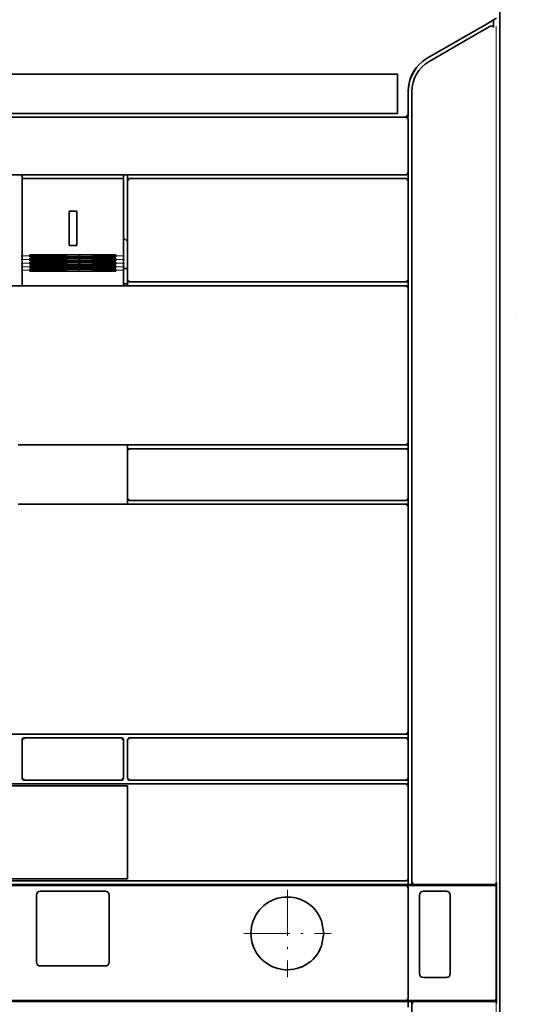
# Model space of a CAD drawing. Extents: x -1175 to 2364, y -866 to 1707.
# Drawn here: x 992 to 1121, y -99 to 158 of the extents above; entities that cross this region are included whole.
import ezdxf

# ---------------------------------------------------------------- set-up
doc = ezdxf.new("R2010")
doc.units = 0
doc.linetypes.add('DASHDOT', pattern=[18.5, 12, -3, 0.5, -3])

msp = doc.modelspace()

# ---------------------------------------------------------------- linework, layer by layer
at = {"color": 7, "lineweight": 35}
for p, q in [((1117.181885, 239.026855), (1117.181885, -120.973145)), ((1117.181885, 238.227051), (1117.181885, -120.173218)), ((871.931824, 143.726807), (1090.431885, 143.726807)), ((1094.181885, 139.253418), (1094.181885, -67.223145)), ((871.931824, 133.526855), (1090.431885, 133.526855)), ((911.181824, 132.526855), (1092.681885, 132.526855)), ((911.181824, 117.526855), (1092.681885, 117.526855)), ((992.431824, 116.526855), (1018.931824, 116.526855)), ((1019.931824, 116.026855), (1019.931824, 90.026855)), ((1020.431824, 116.526855), (1092.681885, 116.526855)), ((1093.181885, 116.026855), (1093.181885, 90.026855)), ((992.431824, 115.065186), (992.431824, 91.726563)), ((1018.931824, 115.065186), (1018.931824, 91.726563)), ((994.431824, 96.628418), (1016.931824, 96.628418)), ((994.431824, 96.096924), (1016.931824, 96.096924)), ((994.431824, 95.665283), (1016.931824, 95.665283)), ((994.431824, 95.127441), (1016.931824, 95.127441)), ((994.431824, 94.714844), (1016.931824, 94.714844)), ((994.431824, 94.195313), (1016.931824, 94.195313)), ((994.431824, 93.779297), (1016.931824, 93.779297)), ((994.431824, 93.265625), (1016.931824, 93.265625)), ((994.431824, 92.859619), (1016.931824, 92.859619)), ((994.431824, 92.335205), (1016.931824, 92.335205)), ((932.181824, 88.526855), (1092.681885, 88.526855)), ((1020.431824, 89.526855), (1092.681885, 89.526855)), ((1093.181885, 88.026855), (1093.181885, 47.526855)), ((991.431824, 47.021729), (1019.931824, 47.021729)), ((1062.193115, 47.026855), (1019.931824, 47.024902)), ((1062.193115, 47.026855), (1092.681885, 47.026855)), ((1020.431824, 46.026855), (1092.681885, 46.026855)), ((991.431824, 31.521729), (1019.931824, 31.521729)), ((1019.931824, 31.526855), (1092.681885, 31.526855)), ((1020.431824, 32.526855), (1092.681885, 32.526855)), ((1093.181885, 31.026855), (1093.181885, -27.973145)), ((932.181824, -28.473145), (1092.681885, -28.473145)), ((992.931824, -29.473145), (1018.431824, -29.473145)), ((1020.431824, -29.473145), (1092.681885, -29.473145)), ((992.931824, -40.473145), (1018.431824, -40.473145)), ((1020.431824, -40.473145), (1092.681885, -40.473145)), ((939.931824, -41.973145), (1019.931824, -41.973145)), ((939.940857, -41.473145), (1019.923401, -41.473145)), ((1019.923401, -41.473145), (1092.681885, -41.473145)), ((1019.931824, -41.973145), (1019.931824, -66.223145)), ((1093.181885, -41.973145), (1093.181885, -66.273071)), ((939.931824, -66.223145), (1019.931824, -66.223145)), ((939.940002, -66.723145), (1019.924255, -66.723145)), ((1019.924255, -66.723145), (1092.684326, -66.723145)), ((932.171082, -67.723145), (1092.706299, -67.723145)), ((932.181824, -67.973145), (1092.681885, -67.973145)), ((1092.681885, -67.973145), (1113.180176, -67.973145)), ((1093.181885, -68.473145), (1093.181885, -97.473145)), ((1116.180176, -68.473145), (1116.180176, -97.473145)), ((1116.297119, -67.223145), (1116.297119, -98.723145)), ((1096.181885, -70.473145), (1096.181885, -90.973145)), ((1104.181885, -70.473145), (1104.181885, -90.973145)), ((931.681824, -98.223145), (1092.706299, -98.223145)), ((932.181824, -97.973145), (1092.681885, -97.973145)), ((1092.681885, -97.973145), (1113.180176, -97.973145)), ((1094.181885, -98.723145), (1094.181885, -119.731689))]:
    msp.add_line(p, q, dxfattribs=at)
at = {"color": 7, "lineweight": 35, "ltscale": 0.446236}
msp.add_line((1113.639893, 156.838379), (1098.181885, 147.913574), dxfattribs=at)
at = {"color": 7, "lineweight": 35, "ltscale": 0.052978}
msp.add_line((1115.475098, 157.897949), (1113.639893, 156.838379), dxfattribs=at)
at = {"color": 7, "lineweight": 35, "ltscale": 0.023153}
msp.add_line((1115.475098, 157.897949), (1114.673096, 157.434814), dxfattribs=at)
at = {"color": 7, "lineweight": 35, "ltscale": 0.022037}
msp.add_line((1116.238525, 158.338623), (1115.475098, 157.897949), dxfattribs=at)
at = {"color": 7, "lineweight": 35, "ltscale": 0.048682}
msp.add_line((1115.475098, 157.897949), (1115.475098, 155.950684), dxfattribs=at)
at = {"color": 7, "lineweight": 35, "ltscale": 0.413012}
msp.add_line((1112.989014, 155.307861), (1098.681885, 147.047607), dxfattribs=at)
at = {"color": 7, "lineweight": 35, "ltscale": 0.043306}
msp.add_line((1114.489258, 156.173828), (1112.989014, 155.307861), dxfattribs=at)
at = {"color": 115, "lineweight": 13}
for p, q in [((1116.181885, 156.305908), (1116.181885, -67.097412)), ((1116.181885, -98.723145), (1116.181885, -119.746948))]:
    msp.add_line(p, q, dxfattribs=at)
at = {"color": 7, "lineweight": 35, "ltscale": 0.254999}
msp.add_line((1090.431885, 143.726807), (1090.431885, 133.526855), dxfattribs=at)
at = {"color": 7, "lineweight": 35, "ltscale": 0.143164}
msp.add_line((1093.181885, 139.253418), (1093.181885, 133.526855), dxfattribs=at)
at = {"color": 7, "lineweight": 35, "ltscale": 0.014334}
msp.add_line((1007.617493, 132.526855), (1008.190857, 132.526855), dxfattribs=at)
at = {"color": 7, "lineweight": 35, "ltscale": 0.042969}
msp.add_line((1060.474365, 132.526855), (1062.193115, 132.526855), dxfattribs=at)
at = {"color": 7, "lineweight": 35, "ltscale": 0.007376}
for p, q in [((1092.681885, 132.526855), (1092.937988, 132.380371)), ((1092.681885, 116.526855), (1092.937988, 116.380371)), ((1092.681885, -67.973145), (1092.937988, -68.119629)), ((1092.937988, -97.82666), (1092.681885, -97.973145))]:
    msp.add_line(p, q, dxfattribs=at)
at = {"color": 7, "lineweight": 35, "ltscale": 0.0125}
msp.add_line((1092.681885, 132.526855), (1093.181885, 132.526855), dxfattribs=at)
at = {"color": 7, "lineweight": 35, "ltscale": 0.009119}
for p, q in [((1092.937988, 132.380371), (1093.027832, 132.026855)), ((1092.937988, 116.380371), (1093.027832, 116.026855)), ((1092.937988, -68.119629), (1093.027832, -68.473145))]:
    msp.add_line(p, q, dxfattribs=at)
at = {"color": 7, "lineweight": 35, "ltscale": 0.025}
for p, q in [((1093.181885, 133.526855), (1093.181885, 132.526855)), ((992.431824, 117.526855), (992.431824, 116.526855)), ((1018.931824, 117.526855), (1018.931824, 116.526855)), ((1018.931824, 93.026855), (1019.931824, 93.026855)), ((1018.931824, 89.026855), (1019.931824, 89.026855))]:
    msp.add_line(p, q, dxfattribs=at)
at = {"color": 7, "lineweight": 35, "ltscale": 0.342505}
msp.add_line((1093.181885, 132.026855), (1093.181885, 118.32666), dxfattribs=at)
at = {"color": 7, "lineweight": 35, "ltscale": 0.007495}
msp.add_line((1093.181885, 118.32666), (1093.181885, 118.026855), dxfattribs=at)
at = {"color": 7, "lineweight": 35, "ltscale": 0.036542}
for p, q in [((992.431824, 116.526855), (992.431824, 115.065186)), ((1018.931824, 116.526855), (1018.931824, 115.065186))]:
    msp.add_line(p, q, dxfattribs=at)
at = {"color": 7, "lineweight": 35, "ltscale": 0.0375}
for p, q in [((1019.931824, 117.526855), (1019.931824, 116.026855)), ((1019.931824, 90.026855), (1019.931824, 88.526855)), ((1093.181885, -67.723145), (1094.681885, -67.723145)), ((1093.181885, -98.223145), (1093.181885, -99.723145)), ((1093.181885, -98.223145), (1094.681885, -98.223145))]:
    msp.add_line(p, q, dxfattribs=at)
at = {"color": 7, "lineweight": 35, "ltscale": 0.009412}
msp.add_line((1020.184021, 116.380371), (1020.054504, 116.026855), dxfattribs=at)
at = {"color": 7, "lineweight": 35, "ltscale": 0.007197}
msp.add_line((1020.431824, 116.526855), (1020.184021, 116.380371), dxfattribs=at)
at = {"color": 7, "lineweight": 35, "ltscale": 0.000305}
for p, q in [((1092.681885, 117.526855), (1092.694092, 117.526855)), ((1092.681885, 89.526855), (1092.694092, 89.526855)), ((1092.681885, 88.526855), (1092.694092, 88.526855)), ((1092.681885, 47.026855), (1092.694092, 47.026855)), ((1092.681885, 46.026855), (1092.694092, 46.026855)), ((1092.681885, 32.526855), (1092.694092, 32.526855)), ((1092.681885, 31.526855), (1092.694092, 31.526855)), ((1092.681885, -28.473145), (1092.694092, -28.473145)), ((1092.681885, -29.473145), (1092.694092, -29.473145)), ((1092.681885, -40.473145), (1092.694092, -40.473145)), ((1092.681885, -41.473145), (1092.694092, -41.473145))]:
    msp.add_line(p, q, dxfattribs=at)
at = {"color": 7, "lineweight": 35, "ltscale": 0.000153}
msp.add_line((1092.681885, 116.526855), (1092.687988, 116.526855), dxfattribs=at)
at = {"color": 7, "lineweight": 35, "ltscale": 0.006488}
msp.add_line((1093.181885, 118.086914), (1093.041504, 117.868652), dxfattribs=at)
at = {"color": 7, "lineweight": 35, "ltscale": 0.05}
for p, q in [((1093.181885, 118.026855), (1093.181885, 116.026855)), ((1004.681824, 108.026855), (1006.681824, 108.026855)), ((1004.681824, 99.026855), (1006.681824, 99.026855)), ((1093.181885, 90.026855), (1093.181885, 88.026855)), ((1093.181885, 47.526855), (1093.181885, 45.526855)), ((1093.181885, 33.026855), (1093.181885, 31.026855)), ((1093.181885, -27.973145), (1093.181885, -29.973145)), ((1093.181885, -39.973145), (1093.181885, -41.973145))]:
    msp.add_line(p, q, dxfattribs=at)
at = {"color": 7, "lineweight": 35, "ltscale": 0.225}
for p, q in [((1004.681824, 108.026855), (1004.681824, 99.026855)), ((1006.681824, 108.026855), (1006.681824, 99.026855))]:
    msp.add_line(p, q, dxfattribs=at)
at = {"color": 7, "lineweight": 35, "ltscale": 0.034824}
msp.add_line((1018.931824, 101.026855), (1019.931824, 100.057129), dxfattribs=at)
at = {"color": 115, "linetype": 'DASHDOT', "lineweight": 13}
for p, q in [((992.181824, 96.354736), (1019.181824, 96.354736)), ((992.181824, 95.386719), (1019.181824, 95.386719)), ((992.181824, 94.432129), (1019.181824, 94.432129)), ((992.181824, 93.492676), (1019.181824, 93.492676)), ((992.181824, 92.56958), (1019.181824, 92.56958)), ((1061.681885, -69.07312), (1061.681885, -91.873291)), ((1050.281738, -80.473145), (1073.082031, -80.473145))]:
    msp.add_line(p, q, dxfattribs=at)
at = {"color": 7, "lineweight": 35, "ltscale": 0.013287}
for p, q in [((994.431824, 96.628418), (994.431824, 96.096924)), ((1016.931824, 96.628418), (1016.931824, 96.096924))]:
    msp.add_line(p, q, dxfattribs=at)
at = {"color": 7, "lineweight": 35, "ltscale": 0.013446}
for p, q in [((994.431824, 95.665283), (994.431824, 95.127441)), ((1016.931824, 95.665283), (1016.931824, 95.127441))]:
    msp.add_line(p, q, dxfattribs=at)
at = {"color": 7, "lineweight": 35, "ltscale": 0.012988}
for p, q in [((994.431824, 94.714844), (994.431824, 94.195313)), ((1016.931824, 94.714844), (1016.931824, 94.195313))]:
    msp.add_line(p, q, dxfattribs=at)
at = {"color": 7, "lineweight": 35, "ltscale": 0.012842}
for p, q in [((994.431824, 93.779297), (994.431824, 93.265625)), ((1016.931824, 93.779297), (1016.931824, 93.265625))]:
    msp.add_line(p, q, dxfattribs=at)
at = {"color": 7, "lineweight": 35, "ltscale": 0.01311}
for p, q in [((994.431824, 92.859619), (994.431824, 92.335205)), ((1016.931824, 92.859619), (1016.931824, 92.335205))]:
    msp.add_line(p, q, dxfattribs=at)
at = {"color": 7, "lineweight": 35, "ltscale": 0.034174}
for p, q in [((992.431824, 91.726563), (992.431824, 90.359619)), ((1018.931824, 91.726563), (1018.931824, 90.359619))]:
    msp.add_line(p, q, dxfattribs=at)
at = {"color": 7, "lineweight": 35, "ltscale": 0.045819}
for p, q in [((992.431824, 90.359619), (992.431824, 88.526855)), ((1018.931824, 90.359619), (1018.931824, 88.526855))]:
    msp.add_line(p, q, dxfattribs=at)
at = {"color": 7, "lineweight": 35, "ltscale": 0.007303}
for p, q in [((1019.931824, 90.026855), (1020.080505, 89.775391)), ((1020.080505, 45.77832), (1019.931824, 45.526855)), ((1019.931824, 33.026855), (1020.080505, 32.775391)), ((1020.080505, -29.72168), (1019.931824, -29.973145)), ((1019.931824, -39.973145), (1020.080505, -40.224609))]:
    msp.add_line(p, q, dxfattribs=at)
at = {"color": 7, "lineweight": 35, "ltscale": 0.007078}
for p, q in [((1093.181885, 90.026855), (1093.041504, 89.781006)), ((1093.041504, 88.272705), (1093.181885, 88.026855)), ((1093.181885, 47.526855), (1093.041504, 47.281006)), ((1093.041504, 45.772705), (1093.181885, 45.526855)), ((1093.181885, 33.026855), (1093.041504, 32.781006)), ((1093.041504, 31.272705), (1093.181885, 31.026855)), ((1093.181885, -27.973145), (1093.041504, -28.218994)), ((1093.181885, -39.973145), (1093.041504, -40.218994))]:
    msp.add_line(p, q, dxfattribs=at)
at = {"color": 7, "lineweight": 35, "ltscale": 0.009149}
for p, q in [((1020.080505, 89.775391), (1020.438293, 89.698486)), ((1020.080505, 32.775391), (1020.438293, 32.698486)), ((1020.080505, -40.224609), (1020.438293, -40.301514))]:
    msp.add_line(p, q, dxfattribs=at)
at = {"color": 7, "lineweight": 35, "ltscale": 0.009192}
for p, q in [((1092.697998, 88.403809), (1093.041504, 88.272705)), ((1092.697998, 45.903809), (1093.041504, 45.772705)), ((1092.697998, 31.403809), (1093.041504, 31.272705)), ((1092.697998, -29.596069), (1093.041504, -29.727173)), ((1092.697998, -41.596069), (1093.041504, -41.727173))]:
    msp.add_line(p, q, dxfattribs=at)
at = {"color": 7, "lineweight": 35, "ltscale": 0.008779}
for p, q in [((1093.041504, 89.781006), (1092.700195, 89.698486)), ((1093.041504, 47.281006), (1092.700195, 47.198486)), ((1093.041504, 32.781006), (1092.700195, 32.698486)), ((1093.041504, -28.218994), (1092.700195, -28.301514)), ((1093.041504, -40.218994), (1092.700195, -40.301514))]:
    msp.add_line(p, q, dxfattribs=at)
at = {"color": 7, "lineweight": 35, "ltscale": 4.3e-05}
msp.add_line((1121.181885, 80.026855), (1121.181885, 80.025146), dxfattribs=at)
at = {"color": 7, "lineweight": 35, "ltscale": 0.037451}
msp.add_line((1019.931824, 47.024902), (1019.931824, 45.526855), dxfattribs=at)
at = {"color": 7, "lineweight": 35, "ltscale": 0.3125}
for p, q in [((1019.931824, 45.526855), (1019.931824, 33.026855)), ((1093.181885, 45.526855), (1093.181885, 33.026855))]:
    msp.add_line(p, q, dxfattribs=at)
at = {"color": 7, "lineweight": 35, "ltscale": 0.009459}
msp.add_line((1020.437439, 45.903809), (1020.080505, 45.77832), dxfattribs=at)
at = {"color": 7, "lineweight": 35, "ltscale": 0.037567}
msp.add_line((1019.931824, 33.026855), (1019.931824, 31.52417), dxfattribs=at)
at = {"color": 7, "lineweight": 35, "ltscale": 0.234161}
msp.add_line((1052.827148, 31.526855), (1062.193604, 31.526855), dxfattribs=at)
at = {"color": 7, "lineweight": 35, "ltscale": 0.25}
for p, q in [((992.431824, -29.973145), (992.431824, -39.973145)), ((1018.931824, -29.973145), (1018.931824, -39.973145)), ((1019.931824, -29.973145), (1019.931824, -39.973145)), ((1093.181885, -29.973145), (1093.181885, -39.973145))]:
    msp.add_line(p, q, dxfattribs=at)
at = {"color": 7, "lineweight": 35, "ltscale": 0.006288}
for p, q in [((992.933289, -29.717773), (992.681824, -29.723145)), ((992.681824, -40.223145), (992.933289, -40.228516))]:
    msp.add_line(p, q, dxfattribs=at)
at = {"color": 7, "lineweight": 35, "ltscale": 0.001472}
for p, q in [((992.681824, -29.723145), (992.724304, -29.763916)), ((992.724304, -40.182373), (992.681824, -40.223145))]:
    msp.add_line(p, q, dxfattribs=at)
at = {"color": 7, "lineweight": 35, "ltscale": 0.00535}
for p, q in [((992.933289, -29.717773), (992.724304, -29.763916)), ((992.724304, -40.182373), (992.933289, -40.228516))]:
    msp.add_line(p, q, dxfattribs=at)
at = {"color": 7, "lineweight": 35, "ltscale": 0.005371}
msp.add_line((1018.435974, -29.717773), (1018.645691, -29.764404), dxfattribs=at)
at = {"color": 7, "lineweight": 35, "ltscale": 0.006148}
for p, q in [((1018.435974, -29.717773), (1018.681824, -29.723145)), ((1018.681824, -40.223145), (1018.435974, -40.228394))]:
    msp.add_line(p, q, dxfattribs=at)
at = {"color": 7, "lineweight": 35, "ltscale": 0.005342}
for p, q in [((1018.645691, -29.764404), (1018.691345, -29.973145)), ((1018.691345, -39.973145), (1018.645691, -40.181885))]:
    msp.add_line(p, q, dxfattribs=at)
at = {"color": 7, "lineweight": 35, "ltscale": 0.006255}
for p, q in [((1018.681824, -29.723145), (1018.691345, -29.973145)), ((1018.691345, -39.973145), (1018.681824, -40.223145))]:
    msp.add_line(p, q, dxfattribs=at)
at = {"color": 7, "lineweight": 35, "ltscale": 0.00946}
msp.add_line((1020.437439, -29.596069), (1020.080505, -29.72168), dxfattribs=at)
at = {"color": 7, "lineweight": 35, "ltscale": 0.00708}
for p, q in [((1093.041504, -29.727173), (1093.181885, -29.973145)), ((1093.041504, -41.727173), (1093.181885, -41.973145))]:
    msp.add_line(p, q, dxfattribs=at)
at = {"color": 7, "lineweight": 35, "ltscale": 0.00537}
msp.add_line((1018.645691, -40.181885), (1018.435974, -40.228394), dxfattribs=at)
at = {"color": 7, "lineweight": 35, "ltscale": 0.00119}
msp.add_line((1092.684326, -66.723145), (1092.731934, -66.723145), dxfattribs=at)
at = {"color": 7, "lineweight": 35, "ltscale": 0.036252}
msp.add_line((1093.181885, -66.273071), (1093.181885, -67.723145), dxfattribs=at)
at = {"color": 7, "lineweight": 35, "ltscale": 0.00625}
for p, q in [((1031.181885, -67.723145), (1031.181885, -67.973145)), ((1042.681885, -67.723145), (1042.681885, -67.973145)), ((1113.181885, -67.723145), (1113.181885, -67.973145)), ((1113.296631, -67.723145), (1113.296631, -67.973145)), ((1031.181885, -97.973145), (1031.181885, -98.223145)), ((1042.681885, -97.973145), (1042.681885, -98.223145)), ((1113.181885, -97.973145), (1113.181885, -98.223145)), ((1113.296631, -97.973145), (1113.296631, -98.223145))]:
    msp.add_line(p, q, dxfattribs=at)
at = {"color": 7, "lineweight": 35, "ltscale": 0.01189}
for p, q in [((1092.706299, -67.723145), (1093.181885, -67.723145)), ((1092.706299, -98.223145), (1093.181885, -98.223145))]:
    msp.add_line(p, q, dxfattribs=at)
at = {"color": 7, "lineweight": 35, "ltscale": 0.009051}
msp.add_line((1094.35376, -67.223145), (1094.431885, -67.57666), dxfattribs=at)
at = {"color": 7, "lineweight": 35, "ltscale": 0.007244}
for p, q in [((1094.431885, -67.57666), (1094.681885, -67.723145)), ((1094.681885, -98.223145), (1094.431885, -98.369629))]:
    msp.add_line(p, q, dxfattribs=at)
at = {"color": 7, "lineweight": 35, "ltscale": 0.463928}
for p, q in [((1094.681885, -67.723145), (1113.239014, -67.723145)), ((1094.681885, -98.223145), (1113.239014, -98.223145))]:
    msp.add_line(p, q, dxfattribs=at)
at = {"color": 7, "lineweight": 35, "ltscale": 0.0625}
for p, q in [((1113.180176, -67.973145), (1115.680176, -67.973145)), ((1113.180176, -97.973145), (1115.680176, -97.973145))]:
    msp.add_line(p, q, dxfattribs=at)
at = {"color": 7, "lineweight": 35, "ltscale": 0.062488}
for p, q in [((1113.239014, -67.723145), (1115.738525, -67.723145)), ((1113.239014, -98.223145), (1115.738525, -98.223145))]:
    msp.add_line(p, q, dxfattribs=at)
at = {"color": 7, "lineweight": 35, "ltscale": 0.001465}
for p, q in [((1115.738525, -67.723145), (1115.797119, -67.723145)), ((1116.238525, -67.223145), (1116.297119, -67.223145)), ((1115.738525, -98.223145), (1115.797119, -98.223145)), ((1116.238525, -98.723145), (1116.297119, -98.723145))]:
    msp.add_line(p, q, dxfattribs=at)
at = {"color": 7, "lineweight": 35, "ltscale": 0.4375}
for p, q in [((996.181824, -70.473145), (996.181824, -87.973145)), ((1015.181824, -70.473145), (1015.181824, -87.973145))]:
    msp.add_line(p, q, dxfattribs=at)
at = {"color": 7, "lineweight": 35, "ltscale": 0.425}
for p, q in [((997.181824, -69.473145), (1014.181824, -69.473145)), ((997.181824, -88.973145), (1014.181824, -88.973145))]:
    msp.add_line(p, q, dxfattribs=at)
at = {"color": 7, "lineweight": 35, "ltscale": 0.15}
for p, q in [((1097.181885, -69.473145), (1103.181885, -69.473145)), ((1097.181885, -91.973145), (1103.181885, -91.973145))]:
    msp.add_line(p, q, dxfattribs=at)
at = {"color": 7, "lineweight": 35, "ltscale": 0.082567}
msp.add_line((1070.596436, -77.227417), (1071.181885, -80.477783), dxfattribs=at)
at = {"color": 7, "lineweight": 35, "ltscale": 0.082271}
msp.add_line((1071.181885, -80.477783), (1070.592041, -83.715332), dxfattribs=at)
at = {"color": 7, "lineweight": 35, "ltscale": 0.009344}
msp.add_line((1093.059326, -97.473145), (1092.937988, -97.82666), dxfattribs=at)
at = {"color": 7, "lineweight": 35, "ltscale": 0.009395}
msp.add_line((1094.431885, -98.369629), (1094.304443, -98.723145), dxfattribs=at)
at = {"color": 7, "lineweight": 35}
for points in [[(1115.475098, 155.950684), (1115.455322, 156.07373), (1115.396729, 156.180908), (1115.305176, 156.263184), (1115.185303, 156.316895), (1115.040527, 156.338623), (1114.70874, 156.277588), (1114.489258, 156.174072)], [(1094.17627, 143.453125), (1094.691162, 144.381592), (1095.495361, 145.591797)], [(1093.181885, 139.253662), (1093.48877, 141.294678), (1093.677002, 142.251221)], [(1093.677002, 142.251221), (1093.865967, 142.759033), (1094.17627, 143.453125)], [(1115.738525, -67.723145), (1115.880859, -67.702515), (1116.01123, -67.64209), (1116.119141, -67.547241), (1116.195801, -67.425415), (1116.238525, -67.223145)], [(1115.797119, -67.723145), (1115.939453, -67.702393), (1116.070068, -67.64209), (1116.177979, -67.547241), (1116.254395, -67.425415), (1116.297119, -67.223145)], [(1116.238525, -98.723145), (1116.217773, -98.580811), (1116.157471, -98.450317), (1116.0625, -98.342285), (1115.940674, -98.265869), (1115.738525, -98.223145)], [(1116.297119, -98.723145), (1116.276611, -98.580811), (1116.216309, -98.450317), (1116.121338, -98.342407), (1115.999512, -98.265869), (1115.797119, -98.223145)]]:
    msp.add_lwpolyline(points, dxfattribs=at)
for centre, radius, start, end in [((1103.181885, 139.253418), 10, 120.000003, 179.998366), ((1103.181885, 139.253418), 9.999991, 120.000058, 179.999991), ((1103.181885, 139.253418), 9.000036, 120.000099, 179.999923), ((1092.181641, 133.5271), 1.00012, 270.006363, 359.993508), ((1092.681885, 132.026855), 0.5, 0.000003, 35.137427), ((1020.431824, 116.026855), 0.500017, 137.993058, 179.998502), ((1020.431824, 116.026855), 0.500017, 90.00044, 110.598542), ((1092.681885, 118.026855), 0.5, 269.999997, 314.999992), ((1092.681885, 116.026855), 0.50006, 88.361249, 89.297313), ((1092.681885, 118.026855), 0.50006, 271.403274, 321.953971), ((1092.681885, 116.026855), 0.500059, 0.007953, 35.673501), ((1092.681885, 118.026855), 0.50006, 343.232987, 359.992032), ((1020.431824, 90.026855), 0.499992, 225.708932, 270.000435), ((1092.681885, 88.026855), 0.5, 58.720045, 90.000563), ((1092.681885, 90.026855), 0.5, 269.999997, 308.250208), ((1092.681885, 88.026611), 0.500059, 56.728146, 88.59674), ((1092.681885, 90.026855), 0.500061, 271.403437, 309.583269), ((1092.681885, 47.526855), 0.5, 269.999997, 308.250208), ((1092.681885, 47.526855), 0.500059, 271.403246, 309.577805), ((1020.431824, 45.526855), 0.499951, 89.996792, 132.535613), ((1092.681885, 45.526855), 0.5, 58.720045, 90.000563), ((1092.681885, 45.526855), 0.500059, 56.728157, 88.596754), ((1020.431824, 33.026855), 0.500017, 224.520507, 269.99956), ((1092.681885, 31.026855), 0.5, 58.720045, 90.000563), ((1092.681885, 33.026855), 0.5, 269.999997, 308.250208), ((1092.681885, 33.026855), 0.500059, 271.403246, 309.577778), ((1092.681885, 31.026855), 0.500059, 56.728157, 88.596754), ((992.931824, -29.973145), 0.5, 90.000003, 179.998175), ((1018.431824, -29.973145), 0.5, 359.999436, 89.997325), ((1020.431824, -29.973145), 0.500013, 90.000713, 132.53493), ((1092.681885, -29.973145), 0.5, 58.720045, 90.000563), ((1092.681885, -27.973145), 0.5, 269.999997, 308.250208), ((1092.681885, -27.973022), 0.500059, 271.403246, 309.577805), ((1092.681885, -29.973145), 0.500059, 56.728157, 88.596754), ((992.931824, -39.973145), 0.5, 180.001224, 269.999997), ((1018.431824, -39.973145), 0.5, 270.000708, 0.000003), ((1020.431824, -39.973145), 0.500013, 224.519523, 269.99926), ((1092.681885, -39.973145), 0.5, 269.999997, 308.250208), ((1092.681885, -39.973022), 0.500059, 271.403246, 309.577778), ((1092.681885, -41.973145), 0.5, 58.720045, 90.000563), ((1092.681885, -41.973145), 0.500059, 56.728146, 88.59674), ((1092.731934, -66.273193), 0.45, 269.999424, 0.000563), ((1091.481934, -68.023071), 0.3, 89.999442, 168.690578), ((1092.681885, -68.473145), 0.5, 0.000003, 35.137399), ((1094.681885, -67.223145), 0.5, 179.999991, 224.280822), ((1094.681885, -67.223145), 0.5, 253.087056, 269.999997), ((1115.680176, -68.473145), 0.5, 0.000003, 90.002694), ((997.181946, -70.473267), 1.000104, 90.005139, 179.994869), ((1014.181702, -70.473267), 1.000104, 0.005132, 89.994866), ((1061.681885, -80.473022), 9.499985, 20.00525, 179.911732), ((1097.181885, -70.473267), 1.000104, 90.005125, 179.994869), ((1103.181641, -70.473267), 1.000105, 0.005221, 89.994771), ((1061.681641, -80.473267), 9.500053, 159.998916, 179.999076), ((1061.681885, -80.473145), 9.499987, 179.999623, 199.999554), ((1061.681885, -80.473267), 9.499985, 180.130779, 340.006161), ((997.181946, -87.973022), 1.000104, 180.005131, 269.994861), ((1014.181702, -87.973022), 1.000104, 270.005134, 359.994874), ((1097.181885, -90.973022), 1.000105, 180.005213, 269.994752), ((1103.181641, -90.973022), 1.000104, 270.005134, 359.994874), ((1092.681885, -97.473145), 0.5, 329.214517, 0.000563), ((1115.680176, -97.473145), 0.5, 269.999424, 0.000563), ((1091.481934, -97.923096), 0.3, 191.309422, 270.000571), ((1094.681885, -98.723145), 0.5, 140.681283, 179.999991), ((1094.681885, -98.723145), 0.5, 90.000003, 106.912917)]:
    msp.add_arc(centre, radius, start, end, dxfattribs=at)

doc.saveas('drawing.dxf')
